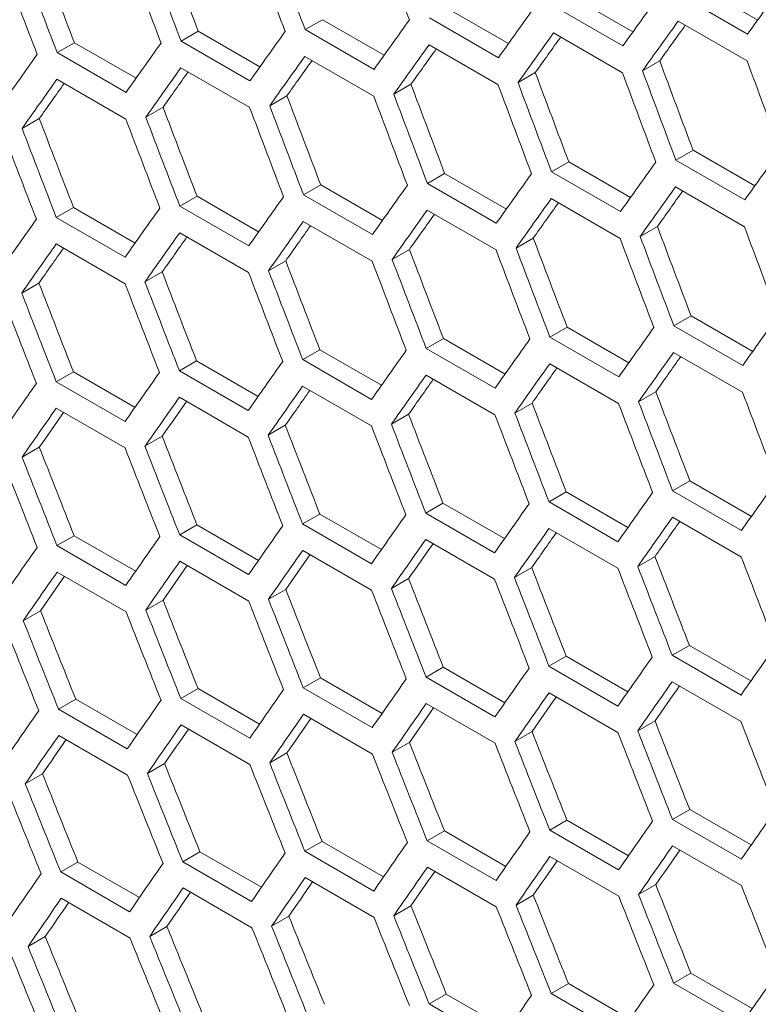
# Model space of a CAD drawing. Units: millimetres. Extents: x 11 to 403, y 11 to 287.
# Drawn here: x 328 to 330, y 76 to 79 of the extents above; entities that cross this region are included whole.
import ezdxf

# ---------------------------------------------------------------- set-up
doc = ezdxf.new("R2010")
doc.units = ezdxf.units.MM

msp = doc.modelspace()

# ---------------------------------------------------------------- linework, layer by layer
at = {"color": 7, "linetype": 'Continuous', "lineweight": 15}
for p, q in [((330.15654, 79.22676), (330.34675, 79.11696)), ((329.77244, 79.19014), (329.9626, 79.08037)), ((330.31563, 79.07368), (330.1035, 79.19614)), ((329.38895, 79.15387), (329.57905, 79.04414)), ((329.93153, 79.03706), (329.7194, 79.15952)), ((329.00607, 79.11796), (328.95303, 79.08734)), ((329.00607, 79.11796), (329.19611, 79.00825)), ((329.54804, 79.00079), (329.33591, 79.12325)), ((330.10193, 79.11358), (330.31406, 78.99112)), ((328.6238, 79.08239), (328.57076, 79.05178)), ((328.6238, 79.08239), (328.81377, 78.97272)), ((329.16517, 78.96488), (328.95303, 79.08734)), ((328.24213, 79.04718), (328.1891, 79.01656)), ((328.24213, 79.04718), (328.43205, 78.93754)), ((328.78289, 78.92931), (328.57076, 79.05178)), ((329.71803, 79.07707), (329.93016, 78.95461)), ((329.33473, 79.04092), (329.54687, 78.91846)), ((328.40123, 78.8941), (328.1891, 79.01656)), ((328.95205, 79.00512), (329.16418, 78.88266)), ((330.04512, 78.9911), (329.99207, 78.96048)), ((328.56998, 78.96967), (328.78211, 78.84721)), ((328.18851, 78.93457), (328.40064, 78.81211)), ((329.66173, 78.95489), (329.60868, 78.92427)), ((329.27894, 78.91903), (329.2259, 78.88841)), ((328.89677, 78.88352), (328.84373, 78.8529)), ((328.5152, 78.84836), (328.46217, 78.81775)), ((328.13424, 78.81356), (328.08121, 78.78294)), ((330.14782, 78.71579), (330.09478, 78.68517)), ((330.14782, 78.71579), (330.33792, 78.60605)), ((330.30692, 78.56271), (330.09478, 78.68517)), ((329.76494, 78.67987), (329.7119, 78.64925)), ((329.76494, 78.67987), (329.95498, 78.57017)), ((329.38267, 78.64431), (329.32963, 78.61369)), ((329.38267, 78.64431), (329.57264, 78.53464)), ((329.92404, 78.52679), (329.7119, 78.64925)), ((329.00101, 78.60909), (328.94797, 78.57848)), ((329.00101, 78.60909), (329.19092, 78.49946)), ((329.54176, 78.49123), (329.32963, 78.61369)), ((330.0936, 78.60283), (330.30574, 78.48037)), ((328.61995, 78.57423), (328.56692, 78.54361)), ((328.61995, 78.57423), (328.8098, 78.46463)), ((329.1601, 78.45601), (328.94797, 78.57848)), ((329.71092, 78.56703), (329.92305, 78.44457)), ((328.2395, 78.53972), (328.18647, 78.5091)), ((328.2395, 78.53972), (328.4293, 78.43015)), ((328.77905, 78.42115), (328.56692, 78.54361)), ((328.3986, 78.38664), (328.18647, 78.5091)), ((329.32885, 78.53158), (329.54098, 78.40912)), ((328.94738, 78.49648), (329.15951, 78.37402)), ((330.03781, 78.48094), (329.98477, 78.45033)), ((328.56652, 78.46173), (328.77866, 78.33927)), ((329.65564, 78.44543), (329.6026, 78.41482)), ((328.18627, 78.42734), (328.39841, 78.30487)), ((329.27407, 78.41028), (329.22104, 78.37966)), ((328.89311, 78.37547), (328.84008, 78.34486)), ((328.51277, 78.34102), (328.45973, 78.3104)), ((328.13303, 78.30691), (328.07999, 78.2763)), ((330.14154, 78.20622), (330.0885, 78.1756)), ((330.14154, 78.20622), (330.33151, 78.09655)), ((329.75988, 78.17101), (329.70684, 78.14039)), ((329.75988, 78.17101), (329.94979, 78.06137)), ((330.30064, 78.05314), (330.0885, 78.1756)), ((329.91897, 78.01793), (329.70684, 78.14039)), ((329.37882, 78.13614), (329.32579, 78.10553)), ((329.37882, 78.13614), (329.56867, 78.02654)), ((328.99837, 78.10163), (328.94534, 78.07102)), ((328.99837, 78.10163), (329.18817, 77.99207)), ((329.53792, 77.98307), (329.32579, 78.10553)), ((330.08772, 78.09349), (330.29985, 77.97103)), ((328.61854, 78.06747), (328.5655, 78.03686)), ((328.61854, 78.06747), (328.80827, 77.95794)), ((329.15747, 77.94856), (328.94534, 78.07102)), ((329.70625, 78.05839), (329.91838, 77.93593)), ((328.23931, 78.03366), (328.18627, 78.00305)), ((328.23931, 78.03366), (328.42897, 77.92417)), ((328.77764, 77.9144), (328.5655, 78.03686)), ((329.32539, 78.02365), (329.53753, 77.90119)), ((328.39841, 77.88059), (328.18627, 78.00305)), ((328.94514, 77.98925), (329.15728, 77.86679)), ((330.03294, 77.97219), (329.97991, 77.94157)), ((328.5655, 77.9552), (328.77764, 77.83274)), ((329.65199, 77.93739), (329.59895, 77.90677)), ((328.18647, 77.92151), (328.3986, 77.79905)), ((329.27164, 77.90293), (329.2186, 77.87232)), ((328.8919, 77.86883), (328.83886, 77.83821)), ((328.51277, 77.83508), (328.45973, 77.80446)), ((328.13424, 77.80168), (328.08121, 77.77106)), ((330.13769, 77.69806), (330.08466, 77.66744)), ((330.13769, 77.69806), (330.32754, 77.58846)), ((329.75724, 77.66355), (329.70421, 77.63293)), ((329.75724, 77.66355), (329.94704, 77.55398)), ((330.29679, 77.54498), (330.08466, 77.66744)), ((329.37741, 77.62939), (329.32437, 77.59877)), ((329.37741, 77.62939), (329.56714, 77.51986)), ((329.91634, 77.51047), (329.70421, 77.63293)), ((328.99818, 77.59558), (328.94514, 77.56496)), ((328.99818, 77.59558), (329.18785, 77.48608)), ((329.53651, 77.47631), (329.32437, 77.59877)), ((328.61956, 77.56212), (328.56652, 77.5315)), ((328.61956, 77.56212), (328.80916, 77.45266)), ((329.15728, 77.4425), (328.94514, 77.56496)), ((330.08426, 77.58556), (330.2964, 77.4631)), ((328.77866, 77.40904), (328.56652, 77.5315)), ((329.70402, 77.55116), (329.91615, 77.4287)), ((328.24155, 77.52902), (328.18851, 77.4984)), ((328.24155, 77.52902), (328.43109, 77.4196)), ((329.32437, 77.51712), (329.53651, 77.39466)), ((328.40064, 77.37594), (328.18851, 77.4984)), ((328.94534, 77.48342), (329.15747, 77.36096)), ((328.56692, 77.45008), (328.77905, 77.32762)), ((330.03051, 77.46484), (329.97747, 77.43423)), ((328.1891, 77.41708), (328.40123, 77.29462)), ((329.65077, 77.43074), (329.59774, 77.40013)), ((329.27164, 77.39699), (329.2186, 77.36637)), ((328.89311, 77.36359), (328.84008, 77.33297)), ((328.5152, 77.33054), (328.46217, 77.29992)), ((328.1379, 77.29784), (328.08486, 77.26723)), ((330.13628, 77.1913), (330.08324, 77.16068)), ((330.13628, 77.1913), (330.32601, 77.08177)), ((329.75705, 77.15749), (329.70402, 77.12688)), ((329.75705, 77.15749), (329.94672, 77.048)), ((330.29538, 77.03822), (330.08324, 77.16068)), ((329.37843, 77.12403), (329.32539, 77.09342)), ((329.37843, 77.12403), (329.56803, 77.01458)), ((329.91615, 77.00441), (329.70402, 77.12688)), ((329.00042, 77.09093), (328.94738, 77.06031)), ((329.00042, 77.09093), (329.18996, 76.98151)), ((329.53753, 76.97096), (329.32539, 77.09342)), ((330.08324, 77.07903), (330.29538, 76.95657)), ((328.62301, 77.05817), (328.56998, 77.02756)), ((328.62301, 77.05817), (328.81249, 76.94879)), ((329.15951, 76.93785), (328.94738, 77.06031)), ((328.24622, 77.02577), (328.19318, 76.99515)), ((328.24622, 77.02577), (328.43563, 76.91643)), ((328.78211, 76.9051), (328.56998, 77.02756)), ((329.70421, 77.04533), (329.91634, 76.92287)), ((328.40531, 76.87269), (328.19318, 76.99515)), ((329.32579, 77.01199), (329.53792, 76.88953)), ((328.94797, 76.979), (329.1601, 76.85654)), ((330.03051, 76.9589), (329.97747, 76.92829)), ((328.57076, 76.94636), (328.78289, 76.8239)), ((329.65199, 76.9255), (329.59895, 76.89489)), ((328.19416, 76.91407), (328.40629, 76.79161)), ((329.27407, 76.89245), (329.22104, 76.86184)), ((328.89677, 76.85976), (328.84373, 76.82914)), ((328.52007, 76.82741), (328.46703, 76.79679)), ((328.14398, 76.79542), (328.09094, 76.7648)), ((330.1373, 76.68595), (330.08426, 76.65533)), ((330.1373, 76.68595), (330.3269, 76.57649)), ((329.75929, 76.65284), (329.70625, 76.62223)), ((329.75929, 76.65284), (329.94883, 76.54342)), ((330.2964, 76.53287), (330.08426, 76.65533)), ((329.91838, 76.49976), (329.70625, 76.62223)), ((329.38188, 76.62009), (329.32885, 76.58947)), ((329.38188, 76.62009), (329.57136, 76.5107)), ((329.00509, 76.58769), (328.95205, 76.55707)), ((329.00509, 76.58769), (329.1945, 76.47834)), ((329.54098, 76.46701), (329.32885, 76.58947)), ((330.08466, 76.5739), (330.29679, 76.45144)), ((328.6289, 76.55563), (328.57586, 76.52501)), ((328.6289, 76.55563), (328.81825, 76.44633)), ((329.16418, 76.43461), (328.95205, 76.55707)), ((329.70684, 76.54091), (329.91897, 76.41845)), ((328.25333, 76.52393), (328.20028, 76.49331)), ((328.25333, 76.52393), (328.44261, 76.41466)), ((328.788, 76.40255), (328.57586, 76.52501)), ((329.32963, 76.50827), (329.54176, 76.38581)), ((328.41242, 76.37085), (328.20028, 76.49331)), ((328.95303, 76.47598), (329.16517, 76.35352)), ((328.57704, 76.44404), (328.78917, 76.32158)), ((330.03294, 76.45437), (329.97991, 76.42375)), ((328.20166, 76.41245), (328.41379, 76.28999)), ((329.65564, 76.42167), (329.6026, 76.39105)), ((329.27894, 76.38932), (329.2259, 76.35871)), ((328.90285, 76.35733), (328.84981, 76.32671)), ((328.52738, 76.32569), (328.47433, 76.29507)), ((328.15251, 76.2944), (328.09946, 76.26377)), ((330.14075, 76.182), (330.08772, 76.15138)), ((330.14075, 76.182), (330.33023, 76.07262)), ((329.76396, 76.1496), (329.71092, 76.11898)), ((329.76396, 76.1496), (329.95337, 76.04025)), ((330.29985, 76.02892), (330.08772, 76.15138)), ((329.38777, 76.11755), (329.33473, 76.08693)), ((329.38777, 76.11755), (329.57712, 76.00824)), ((329.92305, 75.99652), (329.71092, 76.11898)), ((329.54687, 75.96447), (329.33473, 76.08693))]:
    msp.add_line(p, q, dxfattribs=at)
for centre, major_axis, ratio, start_param, end_param in [((408.91869, 122.70129), (-27.48033, 124.45929), 0.6978876, 1.7689898, 1.7713187), ((407.98851, 123.23827), (-27.46186, 124.37563), 0.6978876, 1.7740863, 1.7764166), ((408.41277, 122.99335), (-27.48033, 124.45929), 0.6978876, 1.7717669, 1.7740956), ((408.49442, 122.94621), (-27.48033, 124.45929), 0.6978876, 1.7713187, 1.7736475), ((407.48259, 123.53033), (-27.46186, 124.37563), 0.6978876, 1.776865, 1.7791952), ((407.90686, 123.28541), (-27.48033, 124.45929), 0.6978876, 1.7745438, 1.7768725), ((407.98851, 123.23827), (-27.48033, 124.45929), 0.6978876, 1.7740956, 1.7764243), ((407.48259, 123.53033), (-27.48033, 124.45929), 0.6978876, 1.7768725, 1.7792011), ((407.40094, 123.57746), (-27.48033, 124.45929), 0.6978876, 1.7773206, 1.7796493), ((408.15981, 123.13938), (89.54562, 76.76122), 0.2184431, 2.4078893, 2.4102185), ((407.90686, 123.28541), (89.54562, 76.76122), 0.2184431, 2.4106667, 2.4129957), ((407.6539, 123.43144), (89.54562, 76.76122), 0.2184431, 2.413444, 2.4157729), ((407.40094, 123.57746), (89.54562, 76.76122), 0.2184431, 2.416221, 2.4185498), ((407.98851, 123.23827), (89.54562, 76.76122), 0.2184431, 2.411115, 2.413444), ((407.14799, 123.72349), (89.54562, 76.76122), 0.2184431, 2.418998, 2.4213267), ((407.98851, 123.23827), (89.48543, 76.70963), 0.2184431, 2.411759, 2.4134309), ((407.73555, 123.3843), (89.54562, 76.76122), 0.2184431, 2.4138922, 2.416221), ((407.73555, 123.3843), (89.48543, 76.70963), 0.2184431, 2.4145398, 2.4162098), ((406.89503, 123.86952), (89.54562, 76.76122), 0.2184431, 2.4217749, 2.4241035), ((407.48259, 123.53033), (89.54562, 76.76122), 0.2184431, 2.4166692, 2.418998), ((407.48259, 123.53033), (89.48543, 76.70963), 0.2184431, 2.4173205, 2.4189887), ((406.64207, 124.01555), (89.54562, 76.76122), 0.2184431, 2.4245516, 2.4268802), ((407.22964, 123.67636), (89.54562, 76.76122), 0.2184431, 2.4194462, 2.4217749), ((407.22964, 123.67636), (89.48543, 76.70963), 0.2184431, 2.4201011, 2.4217674), ((409.75921, 122.21607), (-27.46186, 124.37563), 0.6978876, 1.7685285, 1.770859), ((410.18347, 121.97115), (-27.48033, 124.45929), 0.6978876, 1.7662126, 1.7685416), ((406.97668, 123.82239), (89.54562, 76.76122), 0.2184431, 2.422223, 2.4245516), ((406.97668, 123.82239), (89.48543, 76.70963), 0.2184431, 2.4228816, 2.424546), ((409.75921, 122.21607), (-27.48033, 124.45929), 0.6978876, 1.7685416, 1.7708705), ((406.72372, 123.96842), (89.54562, 76.76122), 0.2184431, 2.4249998, 2.4273283), ((409.25329, 122.50813), (-27.46186, 124.37563), 0.6978876, 1.7713075, 1.7736378), ((409.67756, 122.2632), (-27.48033, 124.45929), 0.6978876, 1.7689898, 1.7713187), ((406.72372, 123.96842), (89.48543, 76.70963), 0.2184431, 2.425662, 2.4273246), ((408.74738, 122.80018), (-27.46186, 124.37563), 0.6978876, 1.7740863, 1.7764166), ((409.17164, 122.55526), (-27.48033, 124.45929), 0.6978876, 1.7717669, 1.7740956), ((409.25329, 122.50813), (-27.48033, 124.45929), 0.6978876, 1.7713187, 1.7736475), ((408.24146, 123.09224), (-27.46186, 124.37563), 0.6978876, 1.776865, 1.7791952), ((408.66573, 122.84732), (-27.48033, 124.45929), 0.6978876, 1.7745438, 1.7768725), ((408.74738, 122.80018), (-27.48033, 124.45929), 0.6978876, 1.7740956, 1.7764243), ((407.73555, 123.3843), (-27.46186, 124.37563), 0.6978876, 1.7796436, 1.7819738), ((408.15981, 123.13938), (-27.48033, 124.45929), 0.6978876, 1.7773206, 1.7796493), ((408.24146, 123.09224), (-27.48033, 124.45929), 0.6978876, 1.7768725, 1.7792011), ((407.22964, 123.67636), (-27.46186, 124.37563), 0.6978876, 1.7824222, 1.7847523), ((407.6539, 123.43144), (-27.48033, 124.45929), 0.6978876, 1.7800974, 1.782426), ((407.73555, 123.3843), (-27.48033, 124.45929), 0.6978876, 1.7796493, 1.7819778), ((407.14799, 123.72349), (-27.48033, 124.45929), 0.6978876, 1.7828741, 1.7852026), ((407.22964, 123.67636), (-27.48033, 124.45929), 0.6978876, 1.782426, 1.7847545), ((408.41277, 122.99335), (89.54562, 76.76122), 0.2184431, 2.413444, 2.4157729), ((408.15981, 123.13938), (89.54562, 76.76122), 0.2184431, 2.416221, 2.4185498), ((407.90686, 123.28541), (89.54562, 76.76122), 0.2184431, 2.418998, 2.4213267), ((407.6539, 123.43144), (89.54562, 76.76122), 0.2184431, 2.4217749, 2.4241035), ((408.24146, 123.09224), (89.54562, 76.76122), 0.2184431, 2.4166692, 2.418998), ((407.40094, 123.57746), (89.54562, 76.76122), 0.2184431, 2.4245516, 2.4268802), ((407.98851, 123.23827), (89.54562, 76.76122), 0.2184431, 2.4194462, 2.4217749), ((408.24146, 123.09224), (89.48543, 76.70963), 0.2184431, 2.4173205, 2.4189887), ((407.14799, 123.72349), (89.54562, 76.76122), 0.2184431, 2.4273283, 2.4296568), ((407.98851, 123.23827), (89.48543, 76.70963), 0.2184431, 2.4201011, 2.4217674), ((406.89503, 123.86952), (89.54562, 76.76122), 0.2184431, 2.430105, 2.4324335), ((407.73555, 123.3843), (89.54562, 76.76122), 0.2184431, 2.422223, 2.4245516), ((407.73555, 123.3843), (89.48543, 76.70963), 0.2184431, 2.4228816, 2.424546), ((407.48259, 123.53033), (89.54562, 76.76122), 0.2184431, 2.4249998, 2.4273283), ((407.48259, 123.53033), (89.48543, 76.70963), 0.2184431, 2.425662, 2.4273246), ((409.50625, 122.3621), (-27.46186, 124.37563), 0.6978876, 1.7740863, 1.7764166), ((409.93051, 122.11718), (-27.48033, 124.45929), 0.6978876, 1.7717669, 1.7740956), ((407.22964, 123.67636), (89.54562, 76.76122), 0.2184431, 2.4277764, 2.430105), ((407.22964, 123.67636), (89.48543, 76.70963), 0.2184431, 2.4284424, 2.4301031), ((409.00033, 122.65416), (-27.46186, 124.37563), 0.6978876, 1.776865, 1.7791952), ((409.4246, 122.40923), (-27.48033, 124.45929), 0.6978876, 1.7745438, 1.7768725), ((409.50625, 122.3621), (-27.48033, 124.45929), 0.6978876, 1.7740956, 1.7764243), ((406.97668, 123.82239), (89.54562, 76.76122), 0.2184431, 2.4305531, 2.4328816), ((406.97668, 123.82239), (89.48543, 76.70963), 0.2184431, 2.4312227, 2.4328816), ((409.00033, 122.65416), (-27.48033, 124.45929), 0.6978876, 1.7768725, 1.7792011), ((408.49442, 122.94621), (-27.46186, 124.37563), 0.6978876, 1.7796436, 1.7819738), ((408.91869, 122.70129), (-27.48033, 124.45929), 0.6978876, 1.7773206, 1.7796493), ((407.98851, 123.23827), (-27.46186, 124.37563), 0.6978876, 1.7824222, 1.7847523), ((408.41277, 122.99335), (-27.48033, 124.45929), 0.6978876, 1.7800974, 1.782426), ((408.49442, 122.94621), (-27.48033, 124.45929), 0.6978876, 1.7796493, 1.7819778), ((407.48259, 123.53033), (-27.46186, 124.37563), 0.6978876, 1.7852007, 1.7875308), ((407.90686, 123.28541), (-27.48033, 124.45929), 0.6978876, 1.7828741, 1.7852026), ((407.98851, 123.23827), (-27.48033, 124.45929), 0.6978876, 1.782426, 1.7847545), ((406.97668, 123.82239), (-27.46186, 124.37563), 0.6978876, 1.7879792, 1.7903093), ((407.40094, 123.57746), (-27.48033, 124.45929), 0.6978876, 1.7856507, 1.7879792), ((407.48259, 123.53033), (-27.48033, 124.45929), 0.6978876, 1.7852026, 1.7875311), ((406.89503, 123.86952), (-27.48033, 124.45929), 0.6978876, 1.7884274, 1.7907559), ((406.97668, 123.82239), (-27.48033, 124.45929), 0.6978876, 1.7879792, 1.7903078), ((408.66573, 122.84732), (89.54562, 76.76122), 0.2184431, 2.418998, 2.4213267), ((408.41277, 122.99335), (89.54562, 76.76122), 0.2184431, 2.4217749, 2.4241035), ((408.15981, 123.13938), (89.54562, 76.76122), 0.2184431, 2.4245516, 2.4268802), ((407.90686, 123.28541), (89.54562, 76.76122), 0.2184431, 2.4273283, 2.4296568), ((408.49442, 122.94621), (89.54562, 76.76122), 0.2184431, 2.422223, 2.4245516), ((408.49442, 122.94621), (89.48543, 76.70963), 0.2184431, 2.4228816, 2.424546), ((407.6539, 123.43144), (89.54562, 76.76122), 0.2184431, 2.430105, 2.4324335), ((408.24146, 123.09224), (89.54562, 76.76122), 0.2184431, 2.4249998, 2.4273283), ((407.40094, 123.57746), (89.54562, 76.76122), 0.2184431, 2.4328816, 2.4352101), ((407.98851, 123.23827), (89.54562, 76.76122), 0.2184431, 2.4277764, 2.430105), ((408.24146, 123.09224), (89.48543, 76.70963), 0.2184431, 2.425662, 2.4273246), ((407.14799, 123.72349), (89.54562, 76.76122), 0.2184431, 2.4356582, 2.4379868), ((407.73555, 123.3843), (89.54562, 76.76122), 0.2184431, 2.4305531, 2.4328816), ((407.98851, 123.23827), (89.48543, 76.70963), 0.2184431, 2.4284424, 2.4301031), ((407.73555, 123.3843), (89.48543, 76.70963), 0.2184431, 2.4312227, 2.4328816), ((409.25329, 122.50813), (-27.46186, 124.37563), 0.6978876, 1.7796436, 1.7819738), ((409.67756, 122.2632), (-27.48033, 124.45929), 0.6978876, 1.7773206, 1.7796493), ((407.48259, 123.53033), (89.54562, 76.76122), 0.2184431, 2.4333297, 2.4356582), ((407.48259, 123.53033), (89.48543, 76.70963), 0.2184431, 2.4340031, 2.4356601), ((408.74738, 122.80018), (-27.46186, 124.37563), 0.6978876, 1.7824222, 1.7847523), ((409.17164, 122.55526), (-27.48033, 124.45929), 0.6978876, 1.7800974, 1.782426), ((409.25329, 122.50813), (-27.48033, 124.45929), 0.6978876, 1.7796493, 1.7819778), ((407.22964, 123.67636), (89.54562, 76.76122), 0.2184431, 2.4361064, 2.4384349), ((407.22964, 123.67636), (89.48543, 76.70963), 0.2184431, 2.4367835, 2.4384386), ((408.24146, 123.09224), (-27.46186, 124.37563), 0.6978876, 1.7852007, 1.7875308), ((408.66573, 122.84732), (-27.48033, 124.45929), 0.6978876, 1.7828741, 1.7852026), ((408.74738, 122.80018), (-27.48033, 124.45929), 0.6978876, 1.782426, 1.7847545), ((407.73555, 123.3843), (-27.46186, 124.37563), 0.6978876, 1.7879792, 1.7903093), ((408.15981, 123.13938), (-27.48033, 124.45929), 0.6978876, 1.7856507, 1.7879792), ((408.24146, 123.09224), (-27.48033, 124.45929), 0.6978876, 1.7852026, 1.7875311), ((407.22964, 123.67636), (-27.46186, 124.37563), 0.6978876, 1.7907577, 1.7930878), ((407.73555, 123.3843), (-27.48033, 124.45929), 0.6978876, 1.7879792, 1.7903078), ((407.22964, 123.67636), (-27.48033, 124.45929), 0.6978876, 1.7907559, 1.7930844), ((407.6539, 123.43144), (-27.48033, 124.45929), 0.6978876, 1.7884274, 1.7907559), ((406.72372, 123.96842), (-27.46186, 124.37563), 0.6978876, 1.7935363, 1.7958664), ((407.14799, 123.72349), (-27.48033, 124.45929), 0.6978876, 1.791204, 1.7935325), ((406.64207, 124.01555), (-27.48033, 124.45929), 0.6978876, 1.7939807, 1.7963092), ((406.72372, 123.96842), (-27.48033, 124.45929), 0.6978876, 1.7935325, 1.7958611), ((408.91869, 122.70129), (89.54562, 76.76122), 0.2184431, 2.4245516, 2.4268802), ((408.66573, 122.84732), (89.54562, 76.76122), 0.2184431, 2.4273283, 2.4296568), ((408.41277, 122.99335), (89.54562, 76.76122), 0.2184431, 2.430105, 2.4324335), ((408.15981, 123.13938), (89.54562, 76.76122), 0.2184431, 2.4328816, 2.4352101), ((408.74738, 122.80018), (89.54562, 76.76122), 0.2184431, 2.4277764, 2.430105), ((408.74738, 122.80018), (89.48543, 76.70963), 0.2184431, 2.4284424, 2.4301031), ((407.90686, 123.28541), (89.54562, 76.76122), 0.2184431, 2.4356582, 2.4379868), ((408.49442, 122.94621), (89.54562, 76.76122), 0.2184431, 2.4305531, 2.4328816), ((408.49442, 122.94621), (89.48543, 76.70963), 0.2184431, 2.4312227, 2.4328816), ((407.6539, 123.43144), (89.54562, 76.76122), 0.2184431, 2.4384349, 2.4407635), ((408.24146, 123.09224), (89.54562, 76.76122), 0.2184431, 2.4333297, 2.4356582), ((408.24146, 123.09224), (89.48543, 76.70963), 0.2184431, 2.4340031, 2.4356601), ((407.40094, 123.57746), (89.54562, 76.76122), 0.2184431, 2.4412116, 2.4435402), ((407.98851, 123.23827), (89.54562, 76.76122), 0.2184431, 2.4361064, 2.4384349), ((407.98851, 123.23827), (89.48543, 76.70963), 0.2184431, 2.4367835, 2.4384386), ((407.73555, 123.3843), (89.54562, 76.76122), 0.2184431, 2.438883, 2.4412116), ((409.00033, 122.65416), (-27.46186, 124.37563), 0.6978876, 1.7852007, 1.7875308), ((409.4246, 122.40923), (-27.48033, 124.45929), 0.6978876, 1.7828741, 1.7852026), ((407.48259, 123.53033), (89.54562, 76.76122), 0.2184431, 2.4416597, 2.4439884), ((407.73555, 123.3843), (89.48543, 76.70963), 0.2184431, 2.4395639, 2.4412172), ((408.49442, 122.94621), (-27.46186, 124.37563), 0.6978876, 1.7879792, 1.7903093), ((408.91869, 122.70129), (-27.48033, 124.45929), 0.6978876, 1.7856507, 1.7879792), ((409.00033, 122.65416), (-27.48033, 124.45929), 0.6978876, 1.7852026, 1.7875311), ((407.48259, 123.53033), (89.48543, 76.70963), 0.2184431, 2.4423444, 2.4439958), ((407.98851, 123.23827), (-27.46186, 124.37563), 0.6978876, 1.7907577, 1.7930878), ((408.41277, 122.99335), (-27.48033, 124.45929), 0.6978876, 1.7884274, 1.7907559), ((408.49442, 122.94621), (-27.48033, 124.45929), 0.6978876, 1.7879792, 1.7903078), ((407.48259, 123.53033), (-27.46186, 124.37563), 0.6978876, 1.7935363, 1.7958664), ((407.90686, 123.28541), (-27.48033, 124.45929), 0.6978876, 1.791204, 1.7935325), ((407.98851, 123.23827), (-27.48033, 124.45929), 0.6978876, 1.7907559, 1.7930844), ((406.97668, 123.82239), (-27.46186, 124.37563), 0.6978876, 1.7963148, 1.798645), ((407.40094, 123.57746), (-27.48033, 124.45929), 0.6978876, 1.7939807, 1.7963092), ((407.48259, 123.53033), (-27.48033, 124.45929), 0.6978876, 1.7935325, 1.7958611), ((406.47077, 124.11444), (-27.46186, 124.37563), 0.6978876, 1.7990935, 1.8014237), ((406.89503, 123.86952), (-27.48033, 124.45929), 0.6978876, 1.7967574, 1.799086), ((406.97668, 123.82239), (-27.48033, 124.45929), 0.6978876, 1.7963092, 1.7986379), ((406.38912, 124.16158), (-27.48033, 124.45929), 0.6978876, 1.7995342, 1.8018628), ((406.47077, 124.11444), (-27.48033, 124.45929), 0.6978876, 1.799086, 1.8014147), ((409.17164, 122.55526), (89.54562, 76.76122), 0.2184431, 2.430105, 2.4324335), ((408.91869, 122.70129), (89.54562, 76.76122), 0.2184431, 2.4328816, 2.4352101), ((408.66573, 122.84732), (89.54562, 76.76122), 0.2184431, 2.4356582, 2.4379868), ((408.41277, 122.99335), (89.54562, 76.76122), 0.2184431, 2.4384349, 2.4407635), ((409.00033, 122.65416), (89.54562, 76.76122), 0.2184431, 2.4333297, 2.4356582), ((408.15981, 123.13938), (89.54562, 76.76122), 0.2184431, 2.4412116, 2.4435402), ((409.00033, 122.65416), (89.48543, 76.70963), 0.2184431, 2.4340031, 2.4356601), ((407.90686, 123.28541), (89.54562, 76.76122), 0.2184431, 2.4439884, 2.446317), ((408.74738, 122.80018), (89.54562, 76.76122), 0.2184431, 2.4361064, 2.4384349), ((408.74738, 122.80018), (89.48543, 76.70963), 0.2184431, 2.4367835, 2.4384386), ((407.6539, 123.43144), (89.54562, 76.76122), 0.2184431, 2.4467652, 2.449094), ((408.49442, 122.94621), (89.54562, 76.76122), 0.2184431, 2.438883, 2.4412116), ((408.49442, 122.94621), (89.48543, 76.70963), 0.2184431, 2.4395639, 2.4412172), ((408.24146, 123.09224), (89.54562, 76.76122), 0.2184431, 2.4416597, 2.4439884), ((408.24146, 123.09224), (89.48543, 76.70963), 0.2184431, 2.4423444, 2.4439958), ((408.74738, 122.80018), (-27.46186, 124.37563), 0.6978876, 1.7907577, 1.7930878), ((409.17164, 122.55526), (-27.48033, 124.45929), 0.6978876, 1.7884274, 1.7907559), ((407.98851, 123.23827), (89.54562, 76.76122), 0.2184431, 2.4444365, 2.4467652), ((407.98851, 123.23827), (89.48543, 76.70963), 0.2184431, 2.445125, 2.4467746), ((408.24146, 123.09224), (-27.46186, 124.37563), 0.6978876, 1.7935363, 1.7958664), ((408.74738, 122.80018), (-27.48033, 124.45929), 0.6978876, 1.7907559, 1.7930844), ((407.73555, 123.3843), (89.54562, 76.76122), 0.2184431, 2.4472134, 2.4495422), ((407.73555, 123.3843), (89.48543, 76.70963), 0.2184431, 2.4479057, 2.4495534), ((408.24146, 123.09224), (-27.48033, 124.45929), 0.6978876, 1.7935325, 1.7958611), ((408.66573, 122.84732), (-27.48033, 124.45929), 0.6978876, 1.791204, 1.7935325), ((407.73555, 123.3843), (-27.46186, 124.37563), 0.6978876, 1.7963148, 1.798645), ((408.15981, 123.13938), (-27.48033, 124.45929), 0.6978876, 1.7939807, 1.7963092), ((407.22964, 123.67636), (-27.46186, 124.37563), 0.6978876, 1.7990935, 1.8014237), ((407.6539, 123.43144), (-27.48033, 124.45929), 0.6978876, 1.7967574, 1.799086), ((407.73555, 123.3843), (-27.48033, 124.45929), 0.6978876, 1.7963092, 1.7986379), ((406.72372, 123.96842), (-27.46186, 124.37563), 0.6978876, 1.8018722, 1.8042025), ((407.14799, 123.72349), (-27.48033, 124.45929), 0.6978876, 1.7995342, 1.8018628), ((407.22964, 123.67636), (-27.48033, 124.45929), 0.6978876, 1.799086, 1.8014147), ((406.21781, 124.26047), (-27.46186, 124.37563), 0.6978876, 1.804651, 1.8069815), ((406.64207, 124.01555), (-27.48033, 124.45929), 0.6978876, 1.802311, 1.8046398), ((406.72372, 123.96842), (-27.48033, 124.45929), 0.6978876, 1.8018628, 1.8041916), ((406.13616, 124.30761), (-27.48033, 124.45929), 0.6978876, 1.805088, 1.8074169), ((406.21781, 124.26047), (-27.48033, 124.45929), 0.6978876, 1.8046398, 1.8069687), ((409.4246, 122.40923), (89.54562, 76.76122), 0.2184431, 2.4356582, 2.4379868), ((409.17164, 122.55526), (89.54562, 76.76122), 0.2184431, 2.4384349, 2.4407635), ((408.91869, 122.70129), (89.54562, 76.76122), 0.2184431, 2.4412116, 2.4435402), ((408.66573, 122.84732), (89.54562, 76.76122), 0.2184431, 2.4439884, 2.446317), ((409.25329, 122.50813), (89.54562, 76.76122), 0.2184431, 2.438883, 2.4412116), ((409.25329, 122.50813), (89.48543, 76.70963), 0.2184431, 2.4395639, 2.4412172), ((408.41277, 122.99335), (89.54562, 76.76122), 0.2184431, 2.4467652, 2.449094), ((409.00033, 122.65416), (89.54562, 76.76122), 0.2184431, 2.4416597, 2.4439884), ((408.15981, 123.13938), (89.54562, 76.76122), 0.2184431, 2.4495422, 2.4518711), ((408.74738, 122.80018), (89.54562, 76.76122), 0.2184431, 2.4444365, 2.4467652), ((409.00033, 122.65416), (89.48543, 76.70963), 0.2184431, 2.4423444, 2.4439958), ((407.90686, 123.28541), (89.54562, 76.76122), 0.2184431, 2.4523193, 2.4546483), ((408.49442, 122.94621), (89.54562, 76.76122), 0.2184431, 2.4472134, 2.4495422), ((408.74738, 122.80018), (89.48543, 76.70963), 0.2184431, 2.445125, 2.4467746), ((408.24146, 123.09224), (89.54562, 76.76122), 0.2184431, 2.4499904, 2.4523193), ((408.49442, 122.94621), (89.48543, 76.70963), 0.2184431, 2.4479057, 2.4495534), ((408.49442, 122.94621), (-27.46186, 124.37563), 0.6978876, 1.7963148, 1.798645), ((408.91869, 122.70129), (-27.48033, 124.45929), 0.6978876, 1.7939807, 1.7963092), ((407.98851, 123.23827), (89.54562, 76.76122), 0.2184431, 2.4527675, 2.4550965), ((408.24146, 123.09224), (89.48543, 76.70963), 0.2184431, 2.4506865, 2.4523323), ((407.98851, 123.23827), (-27.46186, 124.37563), 0.6978876, 1.7990935, 1.8014237), ((408.41277, 122.99335), (-27.48033, 124.45929), 0.6978876, 1.7967574, 1.799086), ((408.49442, 122.94621), (-27.48033, 124.45929), 0.6978876, 1.7963092, 1.7986379), ((407.98851, 123.23827), (89.48543, 76.70963), 0.2184431, 2.4534675, 2.4551114), ((407.48259, 123.53033), (-27.46186, 124.37563), 0.6978876, 1.8018722, 1.8042025), ((407.90686, 123.28541), (-27.48033, 124.45929), 0.6978876, 1.7995342, 1.8018628), ((407.98851, 123.23827), (-27.48033, 124.45929), 0.6978876, 1.799086, 1.8014147), ((406.97668, 123.82239), (-27.46186, 124.37563), 0.6978876, 1.804651, 1.8069815), ((407.40094, 123.57746), (-27.48033, 124.45929), 0.6978876, 1.802311, 1.8046398), ((407.48259, 123.53033), (-27.48033, 124.45929), 0.6978876, 1.8018628, 1.8041916), ((406.47077, 124.11444), (-27.46186, 124.37563), 0.6978876, 1.80743, 1.8097605), ((406.89503, 123.86952), (-27.48033, 124.45929), 0.6978876, 1.805088, 1.8074169), ((406.97668, 123.82239), (-27.48033, 124.45929), 0.6978876, 1.8046398, 1.8069687), ((405.96485, 124.4065), (-27.46186, 124.37563), 0.6978876, 1.8102091, 1.8125398), ((406.38912, 124.16158), (-27.48033, 124.45929), 0.6978876, 1.8078651, 1.8101941), ((406.47077, 124.11444), (-27.48033, 124.45929), 0.6978876, 1.8074169, 1.8097459), ((405.8832, 124.45364), (-27.48033, 124.45929), 0.6978876, 1.8106424, 1.8129715), ((405.96485, 124.4065), (-27.48033, 124.45929), 0.6978876, 1.8101941, 1.8125233), ((409.67756, 122.2632), (89.54562, 76.76122), 0.2184431, 2.4412116, 2.4435402), ((409.4246, 122.40923), (89.54562, 76.76122), 0.2184431, 2.4439884, 2.446317), ((409.17164, 122.55526), (89.54562, 76.76122), 0.2184431, 2.4467652, 2.449094)]:
    msp.add_ellipse(centre, major_axis=major_axis, ratio=ratio, start_param=start_param, end_param=end_param, dxfattribs=at)

doc.saveas('drawing.dxf')
